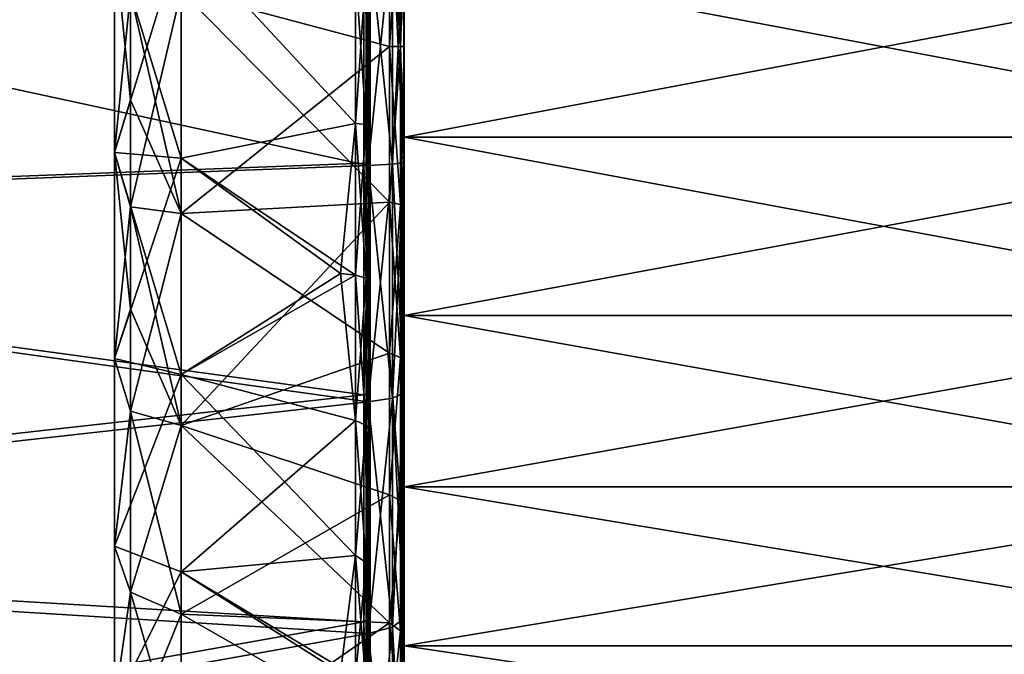
# Model space of a CAD drawing. Extents: x 0 to 18.7, y 0 to 29.3.
# Drawn here: x 1.4 to 2.9, y 3.7 to 4.6 of the extents above; entities that cross this region are included whole.
import ezdxf

# ---------------------------------------------------------------- set-up
doc = ezdxf.new("R2010")
doc.units = 0
doc.layers.add('CROMAT', color=40, linetype='CONTINUOUS')

msp = doc.modelspace()

# ---------------------------------------------------------------- linework, layer by layer
at = {"layer": 'CROMAT'}
for points in [[(1.9474, 4.4263, 0.017), (0, 4.3523, 0.0103), (0, 4.8477, 0.0103)], [(1.9474, 4.4263, 0.017), (0, 4.8477, 0.0103), (1.9474, 4.7737, 0.017)], [(0, 4.3523, 5.9898), (1.9474, 4.7737, 5.983), (0, 4.8477, 5.9898)], [(1.941, 4.7703, 5.9236), (0, 4.3564, 5.9399), (0, 4.8436, 5.9399)], [(1.941, 4.7703, 0.0764), (0, 4.8436, 0.0601), (0, 4.3564, 0.0601)], [(1.674, 4.6816, 4.2975), (1.9786, 4.8273, 4.2891), (1.9786, 4.6, 4.309)], [(1.9786, 4.8273, 1.7109), (1.674, 4.6816, 1.7026), (1.9786, 4.6, 1.6911)], [(1.9944, 4.6, 4.327), (1.9786, 4.6, 4.309), (1.9944, 4.8304, 4.3068)], [(1.9944, 4.8304, 4.3068), (1.9786, 4.6, 4.309), (1.9786, 4.8273, 4.2891)], [(1.9944, 4.8304, 1.6932), (1.9786, 4.8273, 1.7109), (1.9944, 4.6, 1.6731)], [(1.9944, 4.6, 1.6731), (1.9786, 4.8273, 1.7109), (1.9786, 4.6, 1.6911)], [(2, 4.6, 4.35), (1.9944, 4.6, 4.327), (1.9944, 4.8304, 4.3068)], [(1.9944, 4.8304, 4.3068), (2, 4.7686, 5.8951), (2, 4.6, 4.35)], [(1.9944, 4.6, 1.6731), (2, 4.7686, 0.1049), (1.9944, 4.8304, 1.6932)], [(2, 4.7321, 4.5946), (2, 4.8004, 4.3351), (2, 4.4679, 4.5946)], [(2, 4.4679, 4.5946), (2, 4.8004, 4.3351), (2, 4.6, 4.35)], [(0, 4.3523, 5.9898), (1.9474, 4.4263, 5.983), (1.9474, 4.7737, 5.983)], [(1.941, 4.4297, 5.9236), (0, 4.3564, 5.9399), (1.941, 4.7703, 5.9236)], [(1.941, 4.7703, 0.0764), (0, 4.3564, 0.0601), (1.941, 4.4297, 0.0764)], [(1.5768, 4.7548, 1.7251), (1.674, 4.7627, 1.6599), (1.5768, 4.4452, 1.7251)], [(1.5768, 4.4452, 1.7251), (1.674, 4.7627, 1.6599), (1.674, 4.4373, 1.6599)], [(1.674, 4.7627, 4.3402), (1.5768, 4.7548, 4.275), (1.674, 4.4373, 4.3402)], [(1.9286, 4.4878, 1.6457), (1.674, 4.4373, 1.6599), (1.674, 4.7627, 1.6599)], [(1.9286, 4.4878, 1.6457), (1.674, 4.7627, 1.6599), (1.9286, 4.7122, 1.6457)], [(1.674, 4.4373, 4.3402), (1.9286, 4.4878, 4.3544), (1.674, 4.7627, 4.3402)], [(1.674, 4.7627, 4.3402), (1.9286, 4.4878, 4.3544), (1.9286, 4.7122, 4.3544)], [(1.941, 4.4297, 0.0764), (1.9495, 4.431, 0.0982), (1.941, 4.7703, 0.0764)], [(1.9495, 4.431, 0.0982), (1.9495, 4.769, 0.0982), (1.941, 4.7703, 0.0764)], [(1.941, 4.7703, 5.9236), (1.9495, 4.769, 5.9018), (1.941, 4.4297, 5.9236)], [(1.9495, 4.769, 5.9018), (1.9495, 4.431, 5.9018), (1.941, 4.4297, 5.9236)], [(1.9829, 4.4281, 5.951), (1.9829, 4.7719, 5.951), (1.9474, 4.7737, 5.983)], [(1.9829, 4.4281, 5.951), (1.9474, 4.7737, 5.983), (1.9474, 4.4263, 5.983)], [(1.9829, 4.7719, 0.049), (1.9474, 4.4263, 0.017), (1.9474, 4.7737, 0.017)], [(1.9829, 4.7719, 0.049), (1.9829, 4.4281, 0.049), (1.9474, 4.4263, 0.017)], [(1.9495, 4.431, 0.0982), (1.95, 4.6917, 0.1015), (1.9495, 4.769, 0.0982)], [(1.95, 4.7414, 5.8966), (1.95, 4.5083, 5.8986), (1.9495, 4.769, 5.9018)], [(1.9495, 4.769, 5.9018), (1.95, 4.5083, 5.8986), (1.9495, 4.431, 5.9018)], [(1.9993, 4.4307, 5.9073), (1.9993, 4.7693, 5.9073), (1.9829, 4.7719, 5.951)], [(1.9993, 4.4307, 5.9073), (1.9829, 4.7719, 5.951), (1.9829, 4.4281, 5.951)], [(1.9993, 4.7693, 0.0927), (1.9829, 4.4281, 0.049), (1.9829, 4.7719, 0.049)], [(1.9993, 4.7693, 0.0927), (1.9993, 4.4307, 0.0927), (1.9829, 4.4281, 0.049)], [(1.9944, 4.6, 1.6731), (2, 4.4314, 0.1049), (2, 4.7686, 0.1049)], [(2, 4.4314, 5.8951), (2, 4.7686, 5.8951), (1.9993, 4.7693, 5.9073)], [(2, 4.4314, 5.8951), (1.9993, 4.7693, 5.9073), (1.9993, 4.4307, 5.9073)], [(2, 4.7686, 0.1049), (1.9993, 4.4307, 0.0927), (1.9993, 4.7693, 0.0927)], [(2, 4.7686, 0.1049), (2, 4.4314, 0.1049), (1.9993, 4.4307, 0.0927)], [(2, 4.6, 4.35), (2, 4.7686, 5.8951), (2, 4.4314, 5.8951)], [(1.6, 4.6785, 4.2476), (1.5768, 4.4452, 4.275), (1.5768, 4.7548, 4.275)], [(1.6, 4.6785, 1.7525), (1.5768, 4.7548, 1.7251), (1.6, 4.5221, 1.7623)], [(1.6, 4.5221, 1.7623), (1.5768, 4.7548, 1.7251), (1.5768, 4.4452, 1.7251)], [(1.674, 4.4373, 4.3402), (1.5768, 4.7548, 4.275), (1.5768, 4.4452, 4.275)], [(1.95, 4.7156, 4.3952), (1.95, 4.5083, 5.8986), (1.95, 4.7414, 5.8966)], [(2, 4.7321, 1.4055), (3.4, 4.7321, 1.4055), (3.4, 4.4679, 1.4055)], [(2, 4.7321, 1.4055), (3.4, 4.4679, 1.4055), (2, 4.4679, 1.4055)], [(2, 4.4679, 4.5946), (3.4, 4.4679, 4.5946), (3.4, 4.7321, 4.5946)], [(2, 4.4679, 4.5946), (3.4, 4.7321, 4.5946), (2, 4.7321, 4.5946)], [(2, 4.4679, 1.4055), (2, 4.5434, 1.6512), (2, 4.7321, 1.4055)], [(1.9286, 4.7122, 4.3544), (1.9444, 4.4863, 4.3723), (1.9444, 4.7137, 4.3723)], [(1.9286, 4.4878, 1.6457), (1.9286, 4.7122, 1.6457), (1.9444, 4.7137, 1.6278)], [(1.9286, 4.4878, 1.6457), (1.9444, 4.7137, 1.6278), (1.9444, 4.4863, 1.6278)], [(1.9286, 4.7122, 4.3544), (1.9286, 4.4878, 4.3544), (1.9444, 4.4863, 4.3723)], [(1.9444, 4.7137, 4.3723), (1.9444, 4.4863, 4.3723), (1.95, 4.7156, 4.3952)], [(1.9444, 4.4863, 4.3723), (1.95, 4.5083, 5.8986), (1.95, 4.7156, 4.3952)], [(1.9444, 4.4863, 1.6278), (1.9444, 4.7137, 1.6278), (1.95, 4.4844, 1.6048)], [(1.9444, 4.7137, 1.6278), (1.95, 4.6917, 0.1015), (1.95, 4.4844, 1.6048)], [(1.95, 4.4586, 0.1035), (1.95, 4.6917, 0.1015), (1.9495, 4.431, 0.0982)], [(1.95, 4.4844, 1.6048), (1.95, 4.6917, 0.1015), (1.95, 4.4586, 0.1035)], [(1.6, 4.3658, 4.2279), (1.5768, 4.4452, 4.275), (1.6, 4.6785, 4.2476)], [(1.6, 4.6785, 4.2476), (1.674, 4.6816, 4.2975), (1.6, 4.3658, 4.2279)], [(1.6, 4.3658, 4.2279), (1.674, 4.6816, 4.2975), (1.674, 4.3564, 4.277)], [(1.6, 4.6785, 1.7525), (1.674, 4.3564, 1.7231), (1.674, 4.6816, 1.7026)], [(1.6, 4.5221, 1.7623), (1.674, 4.3564, 1.7231), (1.6, 4.6785, 1.7525)], [(1.674, 4.3564, 4.277), (1.674, 4.6816, 4.2975), (1.9786, 4.3727, 4.2891)], [(1.674, 4.6816, 1.7026), (1.674, 4.3564, 1.7231), (1.9786, 4.6, 1.6911)], [(1.9786, 4.3727, 4.2891), (1.674, 4.6816, 4.2975), (1.9786, 4.6, 4.309)], [(1.9786, 4.6, 1.6911), (1.674, 4.3564, 1.7231), (1.9786, 4.3727, 1.7109)], [(1.9944, 4.3696, 4.3068), (1.9786, 4.3727, 4.2891), (1.9944, 4.6, 4.327)], [(1.9944, 4.6, 4.327), (1.9786, 4.3727, 4.2891), (1.9786, 4.6, 4.309)], [(1.9944, 4.6, 1.6731), (1.9786, 4.6, 1.6911), (1.9944, 4.3696, 1.6932)], [(1.9944, 4.3696, 1.6932), (1.9786, 4.6, 1.6911), (1.9786, 4.3727, 1.7109)], [(2, 4.6, 4.35), (1.9944, 4.3696, 4.3068), (1.9944, 4.6, 4.327)], [(2, 4.6, 4.35), (2, 4.4314, 5.8951), (1.9944, 4.3696, 4.3068)], [(1.9944, 4.3696, 1.6932), (2, 4.0964, 0.1441), (1.9944, 4.6, 1.6731)], [(1.9944, 4.6, 1.6731), (2, 4.0964, 0.1441), (2, 4.4314, 0.1049)], [(2, 4.4679, 4.5946), (2, 4.6, 4.35), (2, 4.2072, 4.5511)], [(2, 4.2072, 4.5511), (2, 4.6, 4.35), (2, 4.3552, 4.3276)], [(2, 4.4679, 1.4055), (2, 4.2998, 1.6838), (2, 4.5434, 1.6512)], [(1.6, 4.5221, 1.7623), (1.5768, 4.4452, 1.7251), (1.6, 4.3658, 1.7722)], [(1.6, 4.3658, 1.7722), (1.674, 4.3564, 1.7231), (1.6, 4.5221, 1.7623)], [(1.95, 4.5083, 5.8986), (1.9444, 4.4863, 4.3723), (1.9495, 4.431, 5.9018)], [(1.9067, 4.2685, 1.6909), (1.674, 4.4373, 1.6599), (1.9286, 4.4878, 1.6457)], [(1.674, 4.4373, 4.3402), (1.9286, 4.2664, 4.3174), (1.9286, 4.4878, 4.3544)], [(1.9286, 4.4878, 1.6457), (1.9286, 4.2664, 1.6826), (1.9067, 4.2685, 1.6909)], [(1.9444, 4.262, 4.3348), (1.9444, 4.4863, 4.3723), (1.9286, 4.4878, 4.3544)], [(1.9444, 4.262, 4.3348), (1.9286, 4.4878, 4.3544), (1.9286, 4.2664, 4.3174)], [(1.9444, 4.4863, 1.6278), (1.9286, 4.2664, 1.6826), (1.9286, 4.4878, 1.6457)], [(1.9444, 4.4863, 1.6278), (1.9444, 4.262, 1.6652), (1.9286, 4.2664, 1.6826)], [(1.95, 4.2563, 4.3572), (1.9444, 4.4863, 4.3723), (1.9444, 4.262, 4.3348)], [(1.95, 4.4844, 1.6048), (1.9444, 4.262, 1.6652), (1.9444, 4.4863, 1.6278)], [(1.95, 4.2563, 4.3572), (1.95, 4.2743, 5.8817), (1.9444, 4.4863, 4.3723)], [(1.9495, 4.431, 5.9018), (1.9444, 4.4863, 4.3723), (1.95, 4.2743, 5.8817)], [(1.95, 4.4844, 1.6048), (1.95, 4.2563, 1.6429), (1.9444, 4.262, 1.6652)], [(1.95, 4.2265, 0.1242), (1.95, 4.2563, 1.6429), (1.95, 4.4844, 1.6048)], [(1.95, 4.2265, 0.1242), (1.95, 4.4844, 1.6048), (1.95, 4.4315, 0.1059)], [(1.95, 4.4844, 1.6048), (1.95, 4.4586, 0.1035), (1.95, 4.4315, 0.1059)], [(1.9495, 4.431, 0.0982), (1.95, 4.4315, 0.1059), (1.95, 4.4586, 0.1035)], [(2, 4.4679, 1.4055), (3.4, 4.4679, 1.4055), (3.4, 4.2072, 1.449)], [(2, 4.4679, 1.4055), (3.4, 4.2072, 1.449), (2, 4.2072, 1.449)], [(2, 4.2072, 4.5511), (3.4, 4.2072, 4.5511), (3.4, 4.4679, 4.5946)], [(2, 4.2072, 4.5511), (3.4, 4.4679, 4.5946), (2, 4.4679, 4.5946)], [(2, 4.2072, 1.449), (2, 4.2998, 1.6838), (2, 4.4679, 1.4055)], [(1.6, 4.3658, 4.2279), (1.5768, 4.1446, 4.2009), (1.5768, 4.4452, 4.275)], [(1.6, 4.3658, 1.7722), (1.5768, 4.4452, 1.7251), (1.6, 4.2168, 1.8206)], [(1.6, 4.2168, 1.8206), (1.5768, 4.4452, 1.7251), (1.5768, 4.1446, 1.7992)], [(1.5768, 4.4452, 1.7251), (1.674, 4.4373, 1.6599), (1.5768, 4.1446, 1.7992)], [(1.674, 4.4373, 4.3402), (1.5768, 4.4452, 4.275), (1.674, 4.1213, 4.2623)], [(1.674, 4.1213, 4.2623), (1.5768, 4.4452, 4.275), (1.5768, 4.1446, 4.2009)], [(1.941, 4.4297, 5.9236), (1.941, 4.0915, 5.8841), (0, 4.3564, 5.9399)], [(0, 4.3564, 0.0601), (1.941, 4.0915, 0.1159), (1.941, 4.4297, 0.0764)], [(1.5768, 4.1446, 1.7992), (1.674, 4.4373, 1.6599), (1.674, 4.1213, 1.7378)], [(1.9067, 4.2685, 1.6909), (1.674, 4.1213, 1.7378), (1.674, 4.4373, 1.6599)], [(1.674, 4.1213, 4.2623), (1.9286, 4.2664, 4.3174), (1.674, 4.4373, 4.3402)], [(1.9495, 4.0953, 0.1375), (1.9495, 4.431, 0.0982), (1.941, 4.4297, 0.0764)], [(1.9495, 4.431, 5.9018), (1.9495, 4.0953, 5.8626), (1.941, 4.0915, 5.8841)], [(1.941, 4.4297, 5.9236), (1.9495, 4.431, 5.9018), (1.941, 4.0915, 5.8841)], [(1.941, 4.4297, 0.0764), (1.941, 4.0915, 0.1159), (1.9495, 4.0953, 0.1375)], [(1.9495, 4.431, 0.0982), (1.95, 4.2265, 0.1242), (1.95, 4.4315, 0.1059)], [(1.9495, 4.0953, 0.1375), (1.95, 4.2265, 0.1242), (1.9495, 4.431, 0.0982)], [(1.9495, 4.431, 5.9018), (1.95, 4.2743, 5.8817), (1.9495, 4.0953, 5.8626)], [(1.9993, 4.0943, 5.868), (1.9993, 4.4307, 5.9073), (1.9829, 4.4281, 5.951)], [(1.9829, 4.0867, 0.0889), (1.9829, 4.4281, 0.049), (1.9993, 4.4307, 0.0927)], [(1.9829, 4.0867, 0.0889), (1.9993, 4.4307, 0.0927), (1.9993, 4.0943, 0.1321)], [(2, 4.4314, 5.8951), (2, 4.0964, 5.856), (1.9944, 4.3696, 4.3068)], [(2, 4.0964, 5.856), (2, 4.4314, 5.8951), (1.9993, 4.4307, 5.9073)], [(1.9993, 4.0943, 0.1321), (1.9993, 4.4307, 0.0927), (2, 4.4314, 0.1049)], [(1.9993, 4.0943, 0.1321), (2, 4.4314, 0.1049), (2, 4.0964, 0.1441)], [(2, 4.0964, 5.856), (1.9993, 4.4307, 5.9073), (1.9993, 4.0943, 5.868)], [(1.9474, 4.0811, 0.0574), (0, 4.3523, 0.0103), (1.9474, 4.4263, 0.017)], [(1.9474, 4.4263, 5.983), (0, 4.3523, 5.9898), (1.9474, 4.0811, 5.9427)], [(1.9829, 4.0867, 5.9111), (1.9829, 4.4281, 5.951), (1.9474, 4.4263, 5.983)], [(1.9474, 4.0811, 0.0574), (1.9474, 4.4263, 0.017), (1.9829, 4.4281, 0.049)], [(1.9474, 4.0811, 0.0574), (1.9829, 4.4281, 0.049), (1.9829, 4.0867, 0.0889)], [(1.9829, 4.0867, 5.9111), (1.9474, 4.4263, 5.983), (1.9474, 4.0811, 5.9427)], [(1.9993, 4.0943, 5.868), (1.9829, 4.4281, 5.951), (1.9829, 4.0867, 5.9111)], [(1.674, 4.3564, 4.277), (1.9786, 4.3727, 4.2891), (1.9786, 4.1523, 4.2301)], [(1.674, 4.3564, 1.7231), (1.674, 4.0465, 1.8238), (1.9786, 4.3727, 1.7109)], [(1.9786, 4.3727, 1.7109), (1.674, 4.0465, 1.8238), (1.9786, 4.1523, 1.77)], [(1.9944, 4.3696, 4.3068), (1.9786, 4.1523, 4.2301), (1.9786, 4.3727, 4.2891)], [(1.9944, 4.3696, 1.6932), (1.9786, 4.3727, 1.7109), (1.9944, 4.1462, 1.7531)], [(1.9944, 4.1462, 1.7531), (1.9786, 4.3727, 1.7109), (1.9786, 4.1523, 1.77)], [(1.6, 4.0678, 4.1311), (1.5768, 4.1446, 4.2009), (1.6, 4.3658, 4.2279)], [(1.6, 4.3658, 4.2279), (1.674, 4.3564, 4.277), (1.6, 4.0678, 4.1311)], [(1.6, 4.2168, 1.8206), (1.674, 4.0465, 1.8238), (1.6, 4.3658, 1.7722)], [(1.6, 4.3658, 1.7722), (1.674, 4.0465, 1.8238), (1.674, 4.3564, 1.7231)], [(1.9944, 4.1462, 4.247), (1.9786, 4.1523, 4.2301), (1.9944, 4.3696, 4.3068)], [(1.9944, 4.3696, 4.3068), (2, 4.0964, 5.856), (2, 3.7683, 5.7782)], [(1.9944, 4.3696, 4.3068), (2, 3.7683, 5.7782), (1.9944, 4.1462, 4.247)], [(1.9944, 4.1462, 1.7531), (2, 3.7683, 0.2219), (1.9944, 4.3696, 1.6932)], [(1.9944, 4.3696, 1.6932), (2, 3.7683, 0.2219), (2, 4.0964, 0.1441)], [(0, 4.3564, 5.9399), (1.941, 4.0915, 5.8841), (0, 3.8758, 5.8598)], [(0, 3.8758, 0.1403), (1.941, 4.0915, 0.1159), (0, 4.3564, 0.0601)], [(1.9474, 4.0811, 0.0574), (0, 3.8635, 0.0918), (0, 4.3523, 0.0103)], [(1.9474, 4.0811, 5.9427), (0, 4.3523, 5.9898), (0, 3.8635, 5.9082)], [(1.6, 4.0678, 4.1311), (1.674, 4.3564, 4.277), (1.674, 4.0465, 4.1763)], [(1.674, 4.3564, 4.277), (1.9786, 4.1523, 4.2301), (1.674, 4.0465, 4.1763)], [(2, 4.2072, 4.5511), (2, 4.3552, 4.3276), (2, 3.9573, 4.4653)], [(2, 3.9573, 4.4653), (2, 4.3552, 4.3276), (2, 4.1185, 4.2613)], [(2, 4.2072, 1.449), (2, 4.0661, 1.7601), (2, 4.2998, 1.6838)], [(1.9495, 4.0953, 5.8626), (1.95, 4.2743, 5.8817), (1.95, 4.0967, 5.8543)], [(1.95, 4.2563, 4.3572), (1.95, 4.0967, 5.8543), (1.95, 4.2743, 5.8817)], [(1.9067, 4.2685, 1.6909), (1.9286, 4.0541, 1.7555), (1.674, 4.1213, 1.7378)], [(1.674, 4.1213, 4.2623), (1.9286, 4.0541, 4.2445), (1.9286, 4.2664, 4.3174)], [(1.9286, 4.2664, 1.6826), (1.9286, 4.0541, 1.7555), (1.9067, 4.2685, 1.6909)], [(1.9444, 4.0469, 4.261), (1.9444, 4.262, 4.3348), (1.9286, 4.2664, 4.3174)], [(1.9444, 4.0469, 4.261), (1.9286, 4.2664, 4.3174), (1.9286, 4.0541, 4.2445)], [(1.9444, 4.262, 1.6652), (1.9286, 4.0541, 1.7555), (1.9286, 4.2664, 1.6826)], [(1.9444, 4.262, 1.6652), (1.9444, 4.0469, 1.7391), (1.9286, 4.0541, 1.7555)], [(1.95, 4.0376, 4.2821), (1.95, 4.2563, 4.3572), (1.9444, 4.262, 4.3348)], [(1.95, 4.0376, 4.2821), (1.9444, 4.262, 4.3348), (1.9444, 4.0469, 4.261)], [(1.95, 4.2563, 1.6429), (1.9444, 4.0469, 1.7391), (1.9444, 4.262, 1.6652)], [(1.95, 4.2563, 1.6429), (1.95, 3.5554, 0.2947), (1.9444, 4.0469, 1.7391)], [(1.95, 3.9985, 0.1631), (1.95, 4.2563, 1.6429), (1.9495, 4.0953, 0.1375)], [(1.9495, 4.0953, 0.1375), (1.95, 4.2563, 1.6429), (1.95, 4.2265, 0.1242)], [(1.95, 4.2563, 4.3572), (1.95, 3.8134, 5.7913), (1.95, 4.0425, 5.8459)], [(1.95, 4.0425, 5.8459), (1.95, 4.0967, 5.8543), (1.95, 4.2563, 4.3572)], [(1.95, 4.2563, 1.6429), (1.95, 3.9985, 0.1631), (1.95, 3.7743, 0.2201)], [(1.95, 3.7743, 0.2201), (1.95, 3.7683, 0.2221), (1.95, 4.2563, 1.6429)], [(1.95, 4.2563, 1.6429), (1.95, 3.7683, 0.2221), (1.95, 3.5554, 0.2947)], [(1.95, 4.0376, 4.2821), (1.95, 3.5877, 5.7176), (1.95, 4.2563, 4.3572)], [(1.95, 4.2563, 4.3572), (1.95, 3.5877, 5.7176), (1.95, 3.7688, 5.7767)], [(1.95, 4.2563, 4.3572), (1.95, 3.7688, 5.7767), (1.95, 3.8134, 5.7913)], [(1.6, 4.2168, 1.8206), (1.5768, 4.1446, 1.7992), (1.6, 4.0678, 1.869)], [(1.6, 4.0678, 1.869), (1.674, 4.0465, 1.8238), (1.6, 4.2168, 1.8206)], [(2, 4.2072, 1.449), (3.4, 4.2072, 1.449), (3.4, 3.9573, 1.5348)], [(2, 4.2072, 1.449), (3.4, 3.9573, 1.5348), (2, 3.9573, 1.5348)], [(2, 3.9573, 4.4653), (3.4, 3.9573, 4.4653), (3.4, 4.2072, 4.5511)], [(2, 3.9573, 4.4653), (3.4, 4.2072, 4.5511), (2, 4.2072, 4.5511)], [(2, 3.9573, 1.5348), (2, 4.0661, 1.7601), (2, 4.2072, 1.449)], [(1.6, 4.0678, 4.1311), (1.5768, 3.8704, 4.057), (1.5768, 4.1446, 4.2009)], [(1.6, 4.0678, 1.869), (1.5768, 4.1446, 1.7992), (1.5768, 3.8704, 1.943)], [(1.5768, 4.1446, 1.7992), (1.674, 4.1213, 1.7378), (1.5768, 3.8704, 1.943)], [(1.5768, 3.8704, 4.057), (1.674, 4.1213, 4.2623), (1.5768, 4.1446, 4.2009)], [(1.674, 4.0465, 4.1763), (1.9786, 4.1523, 4.2301), (1.9786, 3.9455, 4.1336)], [(1.674, 4.0465, 1.8238), (1.9786, 3.9455, 1.8664), (1.9786, 4.1523, 1.77)], [(1.9944, 4.1462, 4.247), (1.9786, 3.9455, 4.1336), (1.9786, 4.1523, 4.2301)], [(1.9944, 4.1462, 1.7531), (1.9786, 4.1523, 1.77), (1.9944, 3.9365, 1.8509)], [(1.9944, 3.9365, 1.8509), (1.9786, 4.1523, 1.77), (1.9786, 3.9455, 1.8664)], [(1.9944, 3.9365, 4.1492), (1.9786, 3.9455, 4.1336), (1.9944, 4.1462, 4.247)], [(1.9944, 4.1462, 4.247), (2, 3.7683, 5.7782), (2, 3.4514, 5.6629)], [(1.9944, 4.1462, 4.247), (2, 3.4514, 5.6629), (1.9944, 3.9365, 4.1492)], [(1.9944, 3.9365, 1.8509), (2, 3.15, 0.4886), (1.9944, 4.1462, 1.7531)], [(1.9944, 4.1462, 1.7531), (2, 3.15, 0.4886), (2, 3.4514, 0.3372)], [(1.9944, 4.1462, 1.7531), (2, 3.4514, 0.3372), (2, 3.7683, 0.2219)], [(1.5768, 3.8704, 1.943), (1.674, 4.1213, 1.7378), (1.674, 3.8331, 1.889)], [(1.5768, 3.8704, 4.057), (1.674, 3.8331, 4.1111), (1.674, 4.1213, 4.2623)], [(1.674, 4.1213, 1.7378), (1.9286, 4.0541, 1.7555), (1.9286, 3.8567, 1.8623)], [(1.674, 4.1213, 1.7378), (1.9286, 3.8567, 1.8623), (1.674, 3.8331, 1.889)], [(1.674, 3.8331, 4.1111), (1.9286, 4.0541, 4.2445), (1.674, 4.1213, 4.2623)], [(2, 3.9573, 4.4653), (2, 4.1185, 4.2613), (2, 3.7249, 4.3395)], [(2, 3.7249, 4.3395), (2, 4.1185, 4.2613), (2, 3.8978, 4.153)], [(0, 3.8758, 5.8598), (1.941, 4.0915, 5.8841), (1.941, 3.7601, 5.8056)], [(0, 3.8758, 0.1403), (1.941, 3.7601, 0.1945), (1.941, 4.0915, 0.1159)], [(1.9495, 4.0953, 0.1375), (1.941, 4.0915, 0.1159), (1.9495, 3.7663, 0.2154)], [(1.941, 3.7601, 5.8056), (1.941, 4.0915, 5.8841), (1.9495, 4.0953, 5.8626)], [(1.941, 3.7601, 5.8056), (1.9495, 4.0953, 5.8626), (1.9495, 3.7663, 5.7846)], [(1.941, 3.7601, 0.1945), (1.9495, 3.7663, 0.2154), (1.941, 4.0915, 0.1159)], [(1.9829, 3.7522, 5.8318), (1.9829, 4.0867, 5.9111), (1.9474, 4.0811, 5.9427)], [(1.9829, 4.0867, 0.0889), (1.9829, 3.7522, 0.1682), (1.9474, 3.743, 0.1375)], [(1.9829, 4.0867, 0.0889), (1.9474, 3.743, 0.1375), (1.9474, 4.0811, 0.0574)], [(1.9495, 4.0953, 5.8626), (1.95, 4.0967, 5.8543), (1.95, 4.0425, 5.8459)], [(1.9495, 4.0953, 0.1375), (1.9495, 3.7663, 0.2154), (1.95, 3.9985, 0.1631)], [(1.9495, 3.7663, 5.7846), (1.9495, 4.0953, 5.8626), (1.95, 4.0425, 5.8459)], [(1.9993, 3.7648, 5.7899), (1.9993, 4.0943, 5.868), (1.9829, 4.0867, 5.9111)], [(1.9993, 4.0943, 0.1321), (1.9993, 3.7648, 0.2102), (1.9829, 3.7522, 0.1682)], [(1.9993, 4.0943, 0.1321), (1.9829, 3.7522, 0.1682), (1.9829, 4.0867, 0.0889)], [(1.9993, 3.7648, 5.7899), (1.9829, 4.0867, 5.9111), (1.9829, 3.7522, 5.8318)], [(2, 3.7683, 5.7782), (2, 4.0964, 5.856), (1.9993, 4.0943, 5.868)], [(2, 4.0964, 0.1441), (2, 3.7683, 0.2219), (1.9993, 3.7648, 0.2102)], [(2, 4.0964, 0.1441), (1.9993, 3.7648, 0.2102), (1.9993, 4.0943, 0.1321)], [(2, 3.7683, 5.7782), (1.9993, 4.0943, 5.868), (1.9993, 3.7648, 5.7899)], [(1.9474, 3.743, 0.1375), (0, 3.8635, 0.0918), (1.9474, 4.0811, 0.0574)], [(1.9474, 4.0811, 5.9427), (0, 3.8635, 5.9082), (1.9474, 3.743, 5.8625)], [(1.9829, 3.7522, 5.8318), (1.9474, 4.0811, 5.9427), (1.9474, 3.743, 5.8625)], [(1.5768, 3.8704, 1.943), (1.6, 3.8032, 2.0369), (1.6, 4.0678, 1.869)], [(1.6, 3.8032, 3.9632), (1.5768, 3.8704, 4.057), (1.6, 4.0678, 4.1311)], [(1.6, 4.0678, 4.1311), (1.674, 4.0465, 4.1763), (1.6, 3.8032, 3.9632)], [(1.6, 3.8032, 2.0369), (1.674, 3.7713, 1.9984), (1.6, 4.0678, 1.869)], [(1.6, 4.0678, 1.869), (1.674, 3.7713, 1.9984), (1.674, 4.0465, 1.8238)], [(2, 3.9573, 1.5348), (2, 3.8501, 1.8775), (2, 4.0661, 1.7601)], [(1.6, 3.8032, 3.9632), (1.674, 4.0465, 4.1763), (1.674, 3.7713, 4.0017)], [(1.674, 3.8331, 4.1111), (1.9286, 3.8567, 4.1377), (1.9286, 4.0541, 4.2445)], [(1.674, 3.7713, 4.0017), (1.674, 4.0465, 4.1763), (1.9786, 3.7586, 4.0028)], [(1.674, 3.7713, 1.9984), (1.9786, 3.9455, 1.8664), (1.674, 4.0465, 1.8238)], [(1.9786, 3.7586, 4.0028), (1.674, 4.0465, 4.1763), (1.9786, 3.9455, 4.1336)], [(1.9286, 4.0541, 4.2445), (1.9286, 3.8567, 4.1377), (1.9444, 3.8469, 4.1528)], [(1.9286, 4.0541, 4.2445), (1.9444, 3.8469, 4.1528), (1.9444, 4.0469, 4.261)], [(1.9286, 3.8567, 1.8623), (1.9286, 4.0541, 1.7555), (1.9444, 4.0469, 1.7391)], [(1.9286, 3.8567, 1.8623), (1.9444, 4.0469, 1.7391), (1.9444, 3.8469, 1.8473)], [(1.9444, 4.0469, 4.261), (1.9444, 3.8469, 4.1528), (1.95, 4.0376, 4.2821)], [(1.9444, 3.8469, 1.8473), (1.9444, 4.0469, 1.7391), (1.95, 3.8343, 1.828)], [(1.9444, 4.0469, 1.7391), (1.95, 3.3461, 0.3851), (1.95, 3.8343, 1.828)], [(1.95, 3.3461, 0.3851), (1.9444, 4.0469, 1.7391), (1.9495, 3.4487, 0.331)], [(1.9495, 3.4487, 0.331), (1.9444, 4.0469, 1.7391), (1.95, 3.5554, 0.2947)], [(1.9495, 3.7663, 5.7846), (1.95, 4.0425, 5.8459), (1.95, 3.8134, 5.7913)], [(1.9444, 3.8469, 4.1528), (1.95, 2.9547, 5.3881), (1.95, 4.0376, 4.2821)], [(1.9495, 3.4487, 5.669), (1.95, 3.5877, 5.7176), (1.95, 4.0376, 4.2821)], [(1.9495, 3.4487, 5.669), (1.95, 4.0376, 4.2821), (1.95, 3.3696, 5.6261)], [(1.95, 3.1589, 5.5166), (1.95, 3.3696, 5.6261), (1.95, 4.0376, 4.2821)], [(1.95, 4.0376, 4.2821), (1.95, 2.9547, 5.3881), (1.95, 3.1502, 5.5112)], [(1.95, 4.0376, 4.2821), (1.95, 3.1502, 5.5112), (1.95, 3.1589, 5.5166)], [(1.95, 3.9985, 0.1631), (1.9495, 3.7663, 0.2154), (1.95, 3.7743, 0.2201)], [(2, 3.9573, 1.5348), (3.4, 3.9573, 1.5348), (3.4, 3.7249, 1.6606)], [(2, 3.9573, 1.5348), (3.4, 3.7249, 1.6606), (2, 3.7249, 1.6606)], [(2, 3.7249, 4.3395), (3.4, 3.7249, 4.3395), (3.4, 3.9573, 4.4653)], [(2, 3.7249, 4.3395), (3.4, 3.9573, 4.4653), (2, 3.9573, 4.4653)], [(2, 3.7249, 1.6606), (2, 3.8501, 1.8775), (2, 3.9573, 1.5348)], [(1.674, 3.7713, 1.9984), (1.9786, 3.7586, 1.9973), (1.9786, 3.9455, 1.8664)], [(1.9944, 3.9365, 4.1492), (1.9786, 3.7586, 4.0028), (1.9786, 3.9455, 4.1336)], [(1.9944, 3.9365, 1.8509), (1.9786, 3.9455, 1.8664), (1.9944, 3.7471, 1.9835)], [(1.9944, 3.7471, 1.9835), (1.9786, 3.9455, 1.8664), (1.9786, 3.7586, 1.9973)], [(1.9944, 3.7471, 4.0165), (1.9786, 3.7586, 4.0028), (1.9944, 3.9365, 4.1492)], [(2, 3.4514, 5.6629), (2, 3.15, 5.5115), (1.9944, 3.9365, 4.1492)], [(1.9944, 3.9365, 4.1492), (2, 3.15, 5.5115), (2, 2.8682, 5.3262)], [(1.9944, 3.9365, 4.1492), (2, 2.8682, 5.3262), (1.9944, 3.7471, 4.0165)], [(1.9944, 3.7471, 1.9835), (2, 2.8682, 0.6739), (1.9944, 3.9365, 1.8509)], [(1.9944, 3.9365, 1.8509), (2, 2.8682, 0.6739), (2, 3.15, 0.4886)], [(2, 3.7249, 4.3395), (2, 3.8978, 4.153), (2, 3.5163, 4.1772)], [(2, 3.5163, 4.1772), (2, 3.8978, 4.153), (2, 3.7004, 4.0066)], [(0, 3.8758, 5.8598), (1.941, 3.7601, 5.8056), (0, 3.415, 5.7016)], [(0, 3.415, 0.2985), (1.941, 3.7601, 0.1945), (0, 3.8758, 0.1403)], [(1.6, 3.8032, 2.0369), (1.5768, 3.8704, 1.943), (1.5768, 3.6387, 2.1484)], [(1.6, 3.8032, 3.9632), (1.5768, 3.6387, 3.8517), (1.5768, 3.8704, 4.057)], [(1.5768, 3.8704, 1.943), (1.674, 3.8331, 1.889), (1.5768, 3.6387, 2.1484)], [(1.5768, 3.6387, 3.8517), (1.674, 3.8331, 4.1111), (1.5768, 3.8704, 4.057)], [(1.9474, 3.743, 0.1375), (0, 3.3949, 0.2527), (0, 3.8635, 0.0918)], [(1.9474, 3.743, 5.8625), (0, 3.8635, 5.9082), (0, 3.3949, 5.7473)], [(1.674, 3.8331, 1.889), (1.9286, 3.8567, 1.8623), (1.9067, 3.6854, 2.0065)], [(1.9286, 3.8567, 4.1377), (1.674, 3.8331, 4.1111), (1.9286, 3.6796, 3.9999)], [(1.9286, 3.8567, 1.8623), (1.9286, 3.6796, 2.0002), (1.9067, 3.6854, 2.0065)], [(1.9444, 3.6674, 4.0131), (1.9444, 3.8469, 4.1528), (1.9286, 3.8567, 4.1377)], [(1.9444, 3.6674, 4.0131), (1.9286, 3.8567, 4.1377), (1.9286, 3.6796, 3.9999)], [(1.9444, 3.8469, 1.8473), (1.9286, 3.6796, 2.0002), (1.9286, 3.8567, 1.8623)], [(1.9444, 3.8469, 1.8473), (1.9444, 3.6674, 1.987), (1.9286, 3.6796, 2.0002)], [(1.95, 3.6518, 4.03), (1.9444, 3.8469, 4.1528), (1.9444, 3.6674, 4.0131)], [(1.95, 3.8343, 1.828), (1.9444, 3.6674, 1.987), (1.9444, 3.8469, 1.8473)], [(1.95, 2.7634, 5.2443), (1.9444, 3.8469, 4.1528), (1.95, 3.6518, 4.03)], [(1.95, 2.9547, 5.3881), (1.9444, 3.8469, 4.1528), (1.9495, 2.8642, 5.3316)], [(1.9495, 2.8642, 5.3316), (1.9444, 3.8469, 4.1528), (1.95, 2.7634, 5.2443)], [(2, 3.7249, 1.6606), (2, 3.659, 2.032), (2, 3.8501, 1.8775)], [(1.5768, 3.6387, 2.1484), (1.674, 3.8331, 1.889), (1.674, 3.5895, 2.1048)], [(1.5768, 3.6387, 3.8517), (1.674, 3.5895, 3.8952), (1.674, 3.8331, 4.1111)], [(1.674, 3.8331, 1.889), (1.9067, 3.6854, 2.0065), (1.674, 3.5895, 2.1048)], [(1.9286, 3.6796, 3.9999), (1.674, 3.8331, 4.1111), (1.674, 3.5895, 3.8952)], [(1.95, 3.8343, 1.828), (1.95, 3.6518, 1.97), (1.9444, 3.6674, 1.987)], [(1.9495, 2.8642, 0.6685), (1.95, 2.7695, 0.7508), (1.95, 3.8343, 1.828)], [(1.9495, 2.8642, 0.6685), (1.95, 3.8343, 1.828), (1.95, 2.9493, 0.6157)], [(1.95, 3.143, 0.4926), (1.95, 2.9493, 0.6157), (1.95, 3.8343, 1.828)], [(1.95, 3.8343, 1.828), (1.95, 2.7695, 0.7508), (1.95, 3.6518, 1.97)], [(1.95, 3.8343, 1.828), (1.95, 3.3461, 0.3851), (1.95, 3.1501, 0.4888)], [(1.95, 3.8343, 1.828), (1.95, 3.1501, 0.4888), (1.95, 3.143, 0.4926)], [(1.95, 3.8134, 5.7913), (1.95, 3.7688, 5.7767), (1.9495, 3.7663, 5.7846)], [(1.5768, 3.6387, 2.1484), (1.6, 3.5887, 2.2653), (1.6, 3.8032, 2.0369)], [(1.6, 3.5887, 3.7348), (1.5768, 3.6387, 3.8517), (1.6, 3.8032, 3.9632)], [(1.6, 3.8032, 3.9632), (1.674, 3.7713, 4.0017), (1.6, 3.5887, 3.7348)], [(1.6, 3.5887, 2.2653), (1.674, 3.5483, 2.2359), (1.6, 3.8032, 2.0369)], [(1.6, 3.8032, 2.0369), (1.674, 3.5483, 2.2359), (1.674, 3.7713, 1.9984)], [(1.6, 3.5887, 3.7348), (1.674, 3.7713, 4.0017), (1.674, 3.5483, 3.7641)], [(1.674, 3.7713, 1.9984), (1.674, 3.5483, 2.2359), (1.9786, 3.7586, 1.9973)], [(1.9786, 3.7586, 4.0028), (1.9786, 3.5973, 3.8414), (1.674, 3.7713, 4.0017)], [(1.674, 3.7713, 4.0017), (1.9786, 3.5973, 3.8414), (1.674, 3.5483, 3.7641)], [(1.9495, 3.7663, 0.2154), (1.95, 3.7683, 0.2221), (1.95, 3.7743, 0.2201)], [(1.9495, 3.7663, 5.7846), (1.95, 3.7688, 5.7767), (1.95, 3.5877, 5.7176)], [(1.9495, 3.7663, 0.2154), (1.95, 3.5554, 0.2947), (1.95, 3.7683, 0.2221)], [(1.9993, 3.7648, 5.7899), (2, 3.4514, 5.6629), (2, 3.7683, 5.7782)], [(2, 3.7683, 0.2219), (2, 3.4514, 0.3372), (1.9993, 3.4465, 0.326)], [(1.9993, 3.7648, 0.2102), (2, 3.7683, 0.2219), (1.9993, 3.4465, 0.326)], [(0, 3.415, 5.7016), (1.941, 3.7601, 5.8056), (1.941, 3.4401, 5.6891)], [(0, 3.415, 0.2985), (1.941, 3.4401, 0.311), (1.941, 3.7601, 0.1945)], [(1.9786, 3.7586, 1.9973), (1.674, 3.5483, 2.2359), (1.9786, 3.5973, 2.1586)], [(1.9495, 3.4487, 0.331), (1.9495, 3.7663, 0.2154), (1.941, 3.7601, 0.1945)], [(1.941, 3.4401, 5.6891), (1.941, 3.7601, 5.8056), (1.9495, 3.7663, 5.7846)], [(1.941, 3.4401, 5.6891), (1.9495, 3.7663, 5.7846), (1.9495, 3.4487, 5.669)], [(1.941, 3.7601, 0.1945), (1.941, 3.4401, 0.311), (1.9495, 3.4487, 0.331)], [(1.9495, 3.4487, 0.331), (1.95, 3.5554, 0.2947), (1.9495, 3.7663, 0.2154)], [(1.9495, 3.7663, 5.7846), (1.95, 3.5877, 5.7176), (1.9495, 3.4487, 5.669)], [(1.9944, 3.7471, 4.0165), (1.9786, 3.5973, 3.8414), (1.9786, 3.7586, 4.0028)], [(1.9944, 3.7471, 1.9835), (1.9786, 3.7586, 1.9973), (1.9944, 3.5835, 2.1471)], [(1.9944, 3.5835, 2.1471), (1.9786, 3.7586, 1.9973), (1.9786, 3.5973, 2.1586)], [(1.9829, 3.7522, 5.8318), (1.9993, 3.4465, 5.6741), (1.9993, 3.7648, 5.7899)], [(1.9829, 3.4292, 0.2858), (1.9829, 3.7522, 0.1682), (1.9993, 3.7648, 0.2102)], [(1.9993, 3.7648, 0.2102), (1.9993, 3.4465, 0.326), (1.9829, 3.4292, 0.2858)], [(1.9993, 3.7648, 5.7899), (1.9993, 3.4465, 5.6741), (2, 3.4514, 5.6629)], [(1.9474, 3.4165, 0.2564), (0, 3.3949, 0.2527), (1.9474, 3.743, 0.1375)], [(1.9474, 3.743, 5.8625), (0, 3.3949, 5.7473), (1.9474, 3.4165, 5.7437)], [(1.9474, 3.743, 5.8625), (1.9829, 3.4292, 5.7143), (1.9829, 3.7522, 5.8318)], [(1.9474, 3.743, 0.1375), (1.9829, 3.7522, 0.1682), (1.9474, 3.4165, 0.2564)], [(1.9474, 3.4165, 0.2564), (1.9829, 3.7522, 0.1682), (1.9829, 3.4292, 0.2858)], [(1.9474, 3.743, 5.8625), (1.9474, 3.4165, 5.7437), (1.9829, 3.4292, 5.7143)], [(1.9944, 3.5835, 3.853), (1.9786, 3.5973, 3.8414), (1.9944, 3.7471, 4.0165)], [(1.9829, 3.7522, 5.8318), (1.9829, 3.4292, 5.7143), (1.9993, 3.4465, 5.6741)], [(1.9944, 3.7471, 4.0165), (2, 2.8682, 5.3262), (2, 2.6099, 5.1094)], [(1.9944, 3.7471, 4.0165), (2, 2.6099, 5.1094), (1.9944, 3.5835, 3.853)], [(1.9944, 3.5835, 2.1471), (2, 2.3785, 1.1359), (1.9944, 3.7471, 1.9835)], [(1.9944, 3.7471, 1.9835), (2, 2.3785, 1.1359), (2, 2.6099, 0.8906)], [(1.9944, 3.7471, 1.9835), (2, 2.6099, 0.8906), (2, 2.8682, 0.6739)], [(2, 3.7249, 1.6606), (3.4, 3.7249, 1.6606), (3.4, 3.5163, 1.8229)], [(2, 3.7249, 1.6606), (3.4, 3.5163, 1.8229), (2, 3.5163, 1.8229)], [(2, 3.5163, 4.1772), (3.4, 3.5163, 4.1772), (3.4, 3.7249, 4.3395)], [(2, 3.5163, 4.1772), (3.4, 3.7249, 4.3395), (2, 3.7249, 4.3395)], [(2, 3.5163, 1.8229), (2, 3.659, 2.032), (2, 3.7249, 1.6606)]]:
    msp.add_3dface(points, dxfattribs=at)

doc.saveas('drawing.dxf')
